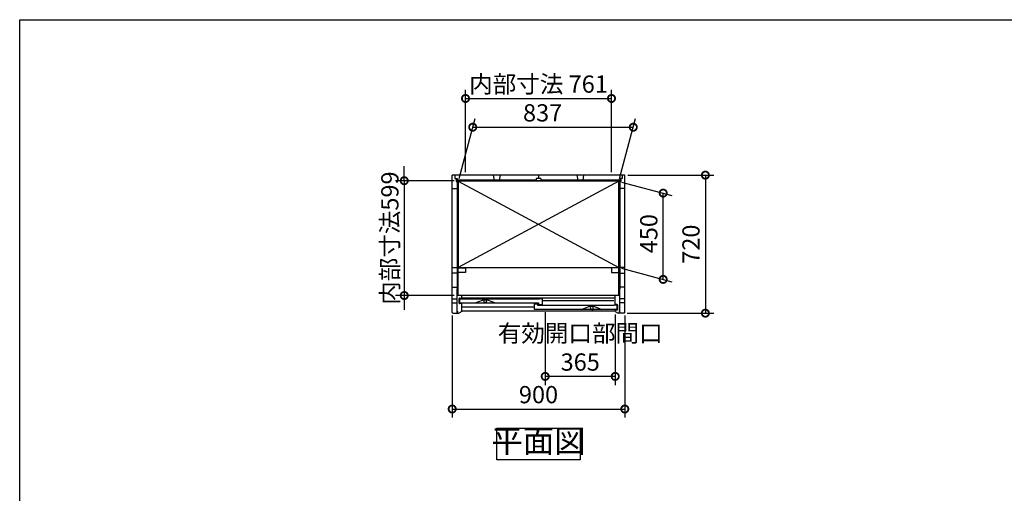
# Model space of a CAD drawing. Extents: x 105 to 12172, y 64 to 8557.
# Drawn here: x 105 to 5239, y 6086 to 8557 of the extents above; entities that cross this region are included whole.
import ezdxf

# ---------------------------------------------------------------- set-up
doc = ezdxf.new("R2010")
doc.units = 0
doc.header["$LTSCALE"] = 20
doc.header["$PDMODE"] = 3
doc.header["$PDSIZE"] = 2
doc.layers.get('0').update_dxf_attribs({"linetype": 'CONTINUOUS'})
doc.layers.get('DEFPOINTS').update_dxf_attribs({"linetype": 'CONTINUOUS'})
for name, color, linetype in [('仕様書枠', 230, 'CONTINUOUS'), ('寸法', 4, 'CONTINUOUS'), ('細線', 5, 'CONTINUOUS'), ('部品1', 7, 'CONTINUOUS')]:
    doc.layers.add(name, color=color, linetype=linetype)
doc.styles.add('STYLE1', font='isocp.shx', dxfattribs={"bigfont": 'bigfont.shx'})
doc.dimstyles.new('INABA_S30G', dxfattribs={"dimscale": 30, "dimtxt": 3, "dimasz": 2.5, "dimexe": 1.5, "dimexo": 0.5, "dimgap": 1, "dimtad": 3, "dimdec": 1, "dimdsep": 46, "dimtxsty": 'STYLE1', "dimblk1": 'DOTSMALL', "dimblk2": 'DOTSMALL', "dimsah": 1, "dimcen": 0, "dimclrt": 7, "dimadec": 0, "dimazin": 0, "dimtfac": 1, "dimtdec": 4, "dimtix": 1, "dimtmove": 0, "dimatfit": 3, "dimldrblk": 'DOTSMALL', "dimfxl": 1, "dimtolj": 1, "dimtzin": 0, "dimarcsym": 0})

# ---------------------------------------------------------------- blocks, each defined once
blk = doc.blocks.new('_DOTSMALL')
at = {"color": 0, "linetype": 'ByBlock', "ltscale": 50, "const_width": 0.5}
blk.add_lwpolyline([(-0.0625, 0, 1), (0.0625, 0, 1)], format="xyb", close=True, dxfattribs=at)
blk = doc.blocks.new('*D65')
at = {"layer": 'DEFPOINTS', "color": 0, "linetype": 'Continuous', "ltscale": 2}
for p in [(3304.1, 7996.2), (2391.6, 7714.4), (3228.6, 7714.4)]:
    blk.add_point(p, dxfattribs=at)
at = {"layer": '寸法', "color": 0, "linetype": 'Continuous', "lineweight": -2, "ltscale": 2}
for p, q in [((2395.6, 7729.4), (2479.1, 8041.2)), ((3232.6, 7729.4), (3316.1, 8041.2)), ((2467.1, 7996.2), (3304.1, 7996.2))]:
    blk.add_line(p, q, dxfattribs=at)
at = {"layer": '寸法', "color": 0, "linetype": 'Continuous', "lineweight": -2, "ltscale": 2, "xscale": 75, "yscale": 75, "zscale": 75, "rotation": 180}
blk.add_blockref('_DOTSMALL', (2467.1, 7996.2), dxfattribs=at)
at = {"layer": '寸法', "color": 0, "linetype": 'Continuous', "lineweight": -2, "ltscale": 2, "xscale": 75, "yscale": 75, "zscale": 75}
blk.add_blockref('_DOTSMALL', (3304.1, 7996.2), dxfattribs=at)
at = {"layer": '寸法', "color": 7, "linetype": 'Continuous', "lineweight": -3, "ltscale": 2, "insert": (2831.6, 8071.2), "char_height": 90, "attachment_point": 5, "style": 'STYLE1'}
blk.add_mtext('\\A1;837', dxfattribs=at)
blk = doc.blocks.new('*D66')
at = {"layer": 'DEFPOINTS', "color": 0, "linetype": 'Continuous', "ltscale": 2}
for p in [(3228.6, 7714.4), (3460.1, 7652.4), (3228.6, 7264.4)]:
    blk.add_point(p, dxfattribs=at)
at = {"layer": '寸法', "color": 0, "linetype": 'Continuous', "lineweight": -2, "ltscale": 2}
for p, q in [((3243.6, 7710.4), (3505.1, 7640.3)), ((3460.1, 7202.4), (3460.1, 7652.4)), ((3243.6, 7260.4), (3505.1, 7190.3))]:
    blk.add_line(p, q, dxfattribs=at)
at = {"layer": '寸法', "color": 0, "linetype": 'Continuous', "lineweight": -2, "ltscale": 2, "xscale": 75, "yscale": 75, "zscale": 75}
for p, rotation in [((3460.1, 7652.4), 90), ((3460.1, 7202.4), 270)]:
    blk.add_blockref('_DOTSMALL', p, dxfattribs=dict(at, rotation=rotation))
at = {"layer": '寸法', "color": 7, "linetype": 'Continuous', "lineweight": -3, "ltscale": 2, "insert": (3385.1, 7440.8), "char_height": 90, "attachment_point": 5, "rotation": 90, "style": 'STYLE1'}
blk.add_mtext('\\A1;450', dxfattribs=at)
blk = doc.blocks.new('*D67')
at = {"layer": 'DEFPOINTS', "color": 0, "linetype": 'Continuous', "ltscale": 2}
for p in [(2360.1, 7029.2), (3260.1, 7029.2), (3260.1, 6526.2)]:
    blk.add_point(p, dxfattribs=at)
at = {"layer": '寸法', "color": 0, "linetype": 'Continuous', "lineweight": -2, "ltscale": 2}
for p, q in [((2360.1, 7014.2), (2360.1, 6481.2)), ((3260.1, 7014.2), (3260.1, 6481.2)), ((2360.1, 6526.2), (3260.1, 6526.2))]:
    blk.add_line(p, q, dxfattribs=at)
at = {"layer": '寸法', "color": 0, "linetype": 'Continuous', "lineweight": -2, "ltscale": 2, "xscale": 75, "yscale": 75, "zscale": 75, "rotation": 180}
blk.add_blockref('_DOTSMALL', (2360.1, 6526.2), dxfattribs=at)
at = {"layer": '寸法', "color": 0, "linetype": 'Continuous', "lineweight": -2, "ltscale": 2, "xscale": 75, "yscale": 75, "zscale": 75}
blk.add_blockref('_DOTSMALL', (3260.1, 6526.2), dxfattribs=at)
at = {"layer": '寸法', "color": 7, "linetype": 'Continuous', "lineweight": -3, "ltscale": 2, "insert": (2810.1, 6601.2), "char_height": 90, "attachment_point": 5, "style": 'STYLE1'}
blk.add_mtext('\\A1;900', dxfattribs=at)
blk = doc.blocks.new('*D68')
at = {"layer": 'DEFPOINTS', "color": 0, "linetype": 'Continuous', "ltscale": 2}
for p in [(3260.1, 7746.2), (3257.1, 7026.2), (3680.1, 7026.2)]:
    blk.add_point(p, dxfattribs=at)
at = {"layer": '寸法', "color": 0, "linetype": 'Continuous', "lineweight": -2, "ltscale": 2}
for p, q in [((3275.1, 7746.2), (3725.1, 7746.2)), ((3680.1, 7746.2), (3680.1, 7026.2)), ((3272.1, 7026.2), (3725.1, 7026.2))]:
    blk.add_line(p, q, dxfattribs=at)
at = {"layer": '寸法', "color": 0, "linetype": 'Continuous', "lineweight": -2, "ltscale": 2, "xscale": 75, "yscale": 75, "zscale": 75}
for p, rotation in [((3680.1, 7746.2), 90), ((3680.1, 7026.2), 270)]:
    blk.add_blockref('_DOTSMALL', p, dxfattribs=dict(at, rotation=rotation))
at = {"layer": '寸法', "color": 7, "linetype": 'Continuous', "lineweight": -3, "ltscale": 2, "insert": (3605.1, 7386.2), "char_height": 90, "attachment_point": 5, "rotation": 90, "style": 'STYLE1'}
blk.add_mtext('\\A1;720', dxfattribs=at)
blk = doc.blocks.new('*D69')
at = {"layer": 'DEFPOINTS', "color": 0, "linetype": 'Continuous', "ltscale": 2}
for p in [(2386.1, 7717.2), (2110.1, 7118.2), (2386.1, 7118.2)]:
    blk.add_point(p, dxfattribs=at)
at = {"layer": '寸法', "color": 0, "linetype": 'Continuous', "lineweight": -2, "ltscale": 2}
for p, q in [((2110.1, 7717.2), (2110.1, 7792.2)), ((2371.1, 7717.2), (2065.1, 7717.2)), ((2110.1, 7717.2), (2110.1, 7118.2)), ((2371.1, 7118.2), (2065.1, 7118.2)), ((2110.1, 7118.2), (2110.1, 7043.2))]:
    blk.add_line(p, q, dxfattribs=at)
at = {"layer": '寸法', "color": 0, "linetype": 'Continuous', "lineweight": -2, "ltscale": 2, "xscale": 75, "yscale": 75, "zscale": 75}
for p, rotation in [((2110.1, 7717.2), 270), ((2110.1, 7118.2), 90)]:
    blk.add_blockref('_DOTSMALL', p, dxfattribs=dict(at, rotation=rotation))
at = {"layer": '寸法', "color": 7, "linetype": 'Continuous', "lineweight": -3, "ltscale": 2, "insert": (2035.1, 7417.7), "char_height": 90, "attachment_point": 5, "rotation": 90, "style": 'STYLE1'}
blk.add_mtext('\\A1;内部寸法599', dxfattribs=at)
blk = doc.blocks.new('*D70')
at = {"layer": 'DEFPOINTS', "color": 0, "linetype": 'Continuous', "ltscale": 2}
for p in [(2845.1, 7045.7), (3210.1, 7034.2), (2845.1, 6696.2)]:
    blk.add_point(p, dxfattribs=at)
at = {"layer": '寸法', "color": 0, "linetype": 'Continuous', "lineweight": -2, "ltscale": 2}
for p, q in [((2845.1, 7030.7), (2845.1, 6651.2)), ((3210.1, 7019.2), (3210.1, 6651.2)), ((3210.1, 6696.2), (2845.1, 6696.2))]:
    blk.add_line(p, q, dxfattribs=at)
at = {"layer": '寸法', "color": 0, "linetype": 'Continuous', "lineweight": -2, "ltscale": 2, "xscale": 75, "yscale": 75, "zscale": 75, "rotation": 180}
blk.add_blockref('_DOTSMALL', (2845.1, 6696.2), dxfattribs=at)
at = {"layer": '寸法', "color": 0, "linetype": 'Continuous', "lineweight": -2, "ltscale": 2, "xscale": 75, "yscale": 75, "zscale": 75}
blk.add_blockref('_DOTSMALL', (3210.1, 6696.2), dxfattribs=at)
at = {"layer": '寸法', "color": 7, "linetype": 'Continuous', "lineweight": -3, "ltscale": 2, "insert": (3027.6, 6846.2), "char_height": 90, "attachment_point": 5, "style": 'STYLE1'}
blk.add_mtext('\\A1;有効開口部間口\\P365', dxfattribs=at)
blk = doc.blocks.new('*D71')
at = {"layer": 'DEFPOINTS', "color": 0, "linetype": 'Continuous', "ltscale": 2}
for p in [(3190.6, 8146.2), (2429.6, 7746.2), (3190.6, 7746.2)]:
    blk.add_point(p, dxfattribs=at)
at = {"layer": '寸法', "color": 0, "linetype": 'Continuous', "lineweight": -2, "ltscale": 2}
for p, q in [((2429.6, 7761.2), (2429.6, 8191.2)), ((3190.6, 7761.2), (3190.6, 8191.2)), ((2429.6, 8146.2), (3190.6, 8146.2))]:
    blk.add_line(p, q, dxfattribs=at)
at = {"layer": '寸法', "color": 0, "linetype": 'Continuous', "lineweight": -2, "ltscale": 2, "xscale": 75, "yscale": 75, "zscale": 75, "rotation": 180}
blk.add_blockref('_DOTSMALL', (2429.6, 8146.2), dxfattribs=at)
at = {"layer": '寸法', "color": 0, "linetype": 'Continuous', "lineweight": -2, "ltscale": 2, "xscale": 75, "yscale": 75, "zscale": 75}
blk.add_blockref('_DOTSMALL', (3190.6, 8146.2), dxfattribs=at)
at = {"layer": '寸法', "color": 7, "linetype": 'Continuous', "lineweight": -3, "ltscale": 2, "insert": (2810.1, 8221.2), "char_height": 90, "attachment_point": 5, "style": 'STYLE1'}
blk.add_mtext('\\A1;内部寸法 761', dxfattribs=at)

msp = doc.modelspace()

# ---------------------------------------------------------------- linework, layer by layer
for p, q in [((2479.58, 7079.73), (2518.08, 7094.73)), ((2547.08, 7094.73), (2518.08, 7094.73)), ((2547.08, 7094.73), (2585.58, 7079.73)), ((3034.58, 7045.73), (3073.08, 7060.73)), ((3102.08, 7060.73), (3073.08, 7060.73)), ((3102.08, 7060.73), (3140.58, 7045.73))]:
    msp.add_line(p, q)
at = {"layer": '仕様書枠', "ltscale": 50}
for p, q in [((105, 8557.2), (12170.4, 8557.2)), ((105, 228), (105, 8557.2))]:
    msp.add_line(p, q, dxfattribs=at)
at = {"layer": '細線', "ltscale": 50}
for p, q in [((2798.08, 7720.23), (2386.08, 7720.23)), ((2798.08, 7717.23), (2386.08, 7717.23)), ((3234.08, 7720.23), (2822.08, 7720.23)), ((3234.08, 7717.23), (2822.08, 7717.23)), ((2386.08, 7691.23), (2386.08, 7152.73)), ((2388.88, 7691.23), (2388.88, 7152.73)), ((3231.28, 7691.23), (3231.28, 7152.73)), ((3234.08, 7691.23), (3234.08, 7152.73))]:
    msp.add_line(p, q, dxfattribs=at)
at = {"layer": '細線', "linetype": 'Continuous', "lineweight": -3, "ltscale": 2}
for p, q in [((2391.58, 7714.43), (3228.58, 7264.43)), ((3228.58, 7714.43), (2391.58, 7264.43))]:
    msp.add_line(p, q, dxfattribs=at)
at = {"layer": '部品1', "ltscale": 50}
for p, q in [((3260.08, 7746.23), (2360.08, 7746.23)), ((2360.08, 7029.23), (2360.08, 7746.23)), ((2374.08, 7746.23), (2374.08, 7729.23)), ((2374.08, 7729.23), (2386.08, 7729.23)), ((2381.58, 7729.23), (2381.58, 7712.23)), ((2381.58, 7712.23), (2390.08, 7712.23)), ((2386.08, 7729.23), (2386.08, 7716.63)), ((3234.08, 7716.63), (2386.08, 7716.63)), ((2390.08, 7712.23), (2390.08, 7716.63)), ((2574.58, 7746.23), (2579.58, 7720.23)), ((2609.58, 7746.23), (2604.58, 7720.23)), ((2798.08, 7729.23), (2798.08, 7716.63)), ((2822.08, 7729.23), (2798.08, 7729.23)), ((2810.08, 7746.23), (2810.08, 7729.23)), ((2822.08, 7729.23), (2822.08, 7716.63)), ((3010.58, 7746.23), (3015.58, 7720.23)), ((3045.58, 7746.23), (3040.58, 7720.23)), ((3230.08, 7712.23), (3230.08, 7716.63)), ((3238.58, 7712.23), (3230.08, 7712.23)), ((3246.08, 7729.23), (3234.08, 7729.23)), ((3234.08, 7729.23), (3234.08, 7716.63)), ((3238.58, 7729.23), (3238.58, 7712.23)), ((3246.08, 7746.23), (3246.08, 7729.23)), ((3260.08, 7029.23), (3260.08, 7746.23)), ((2360.08, 7676.23), (2386.08, 7676.23)), ((3260.08, 7676.23), (3234.08, 7676.23)), ((2360.08, 7265.23), (2386.08, 7265.23)), ((2386.08, 7265.23), (2386.08, 7235.23)), ((3260.08, 7265.23), (3234.08, 7265.23)), ((3234.08, 7265.23), (3234.08, 7235.23)), ((2386.08, 7235.23), (2360.08, 7235.23)), ((3234.08, 7235.23), (3260.08, 7235.23)), ((2360.08, 7162.23), (2386.08, 7162.23)), ((2386.08, 7026.23), (2386.08, 7152.73)), ((3260.08, 7162.23), (3234.08, 7162.23)), ((3234.08, 7026.23), (3234.08, 7152.73)), ((2360.08, 7101.83), (2386.08, 7101.83)), ((3234.08, 7118.73), (2386.08, 7118.73)), ((2397.08, 7078.73), (2397.08, 7102.73)), ((2399.08, 7104.73), (2409.35, 7104.73)), ((2399.58, 7101.73), (2415.58, 7101.73)), ((2399.58, 7079.73), (2399.58, 7101.73)), ((2409.35, 7104.73), (2551.27, 7104.73)), ((3210.08, 7104.73), (2410.08, 7104.73)), ((2415.58, 7100.73), (2415.58, 7101.73)), ((2415.58, 7100.73), (2814.58, 7100.73)), ((2830.58, 7101.73), (2814.58, 7101.73)), ((2814.58, 7101.73), (2814.58, 7100.73)), ((2830.58, 7071.73), (2830.58, 7101.73)), ((3260.08, 7101.83), (3234.08, 7101.83)), ((2360.08, 7080.63), (2386.08, 7080.63)), ((2386.88, 7026.73), (2386.88, 7035.73)), ((2386.88, 7035.73), (2391.68, 7035.73)), ((2410.08, 7034.23), (2394.68, 7026.73)), ((2410.08, 7076.73), (2399.08, 7076.73)), ((2399.58, 7079.73), (2810.58, 7079.73)), ((2410.08, 7034.23), (2410.08, 7076.73)), ((3210.08, 7036.23), (2410.08, 7036.23)), ((2789.58, 7045.73), (2789.58, 7074.73)), ((2789.58, 7074.73), (2804.58, 7074.73)), ((3220.58, 7045.73), (2789.58, 7045.73)), ((2804.58, 7074.73), (2804.58, 7067.73)), ((2804.58, 7067.73), (2814.58, 7067.73)), ((2810.58, 7079.73), (2810.58, 7071.73)), ((2810.58, 7071.73), (2830.58, 7071.73)), ((2814.58, 7067.73), (2814.58, 7066.73)), ((3204.58, 7066.73), (2814.58, 7066.73)), ((3220.58, 7067.73), (3204.58, 7067.73)), ((3204.58, 7066.73), (3204.58, 7067.73)), ((3210.08, 7034.23), (3225.48, 7026.73)), ((3220.58, 7045.73), (3220.58, 7067.73)), ((3233.28, 7035.73), (3228.48, 7035.73)), ((3233.28, 7026.73), (3233.28, 7035.73)), ((3260.08, 7080.63), (3234.08, 7080.63)), ((2363.08, 7026.23), (2386.08, 7026.23)), ((2386.88, 7026.73), (2394.68, 7026.73)), ((3233.28, 7026.73), (3225.48, 7026.73)), ((3257.08, 7026.23), (3234.08, 7026.23))]:
    msp.add_line(p, q, dxfattribs=at)
at = {"layer": '部品1'}
for p, q in [((2386.08, 7712.23), (2386.08, 7691.23)), ((2391.58, 7118.73), (2391.58, 7716.63)), ((3234.08, 7712.23), (3234.08, 7691.23)), ((2386.08, 7691.23), (2390.08, 7691.23)), ((2390.08, 7691.23), (2390.08, 7684.23)), ((3230.08, 7691.23), (3230.08, 7684.23)), ((3234.08, 7691.23), (3230.08, 7691.23)), ((3228.58, 7118.73), (3228.58, 7264.43)), ((2390.08, 7152.73), (2386.08, 7152.73)), ((2390.08, 7152.73), (2390.08, 7159.93)), ((3230.08, 7152.73), (3230.08, 7159.93)), ((3230.08, 7152.73), (3234.08, 7152.73))]:
    msp.add_line(p, q, dxfattribs=at)
at = {"layer": '部品1', "lineweight": -3, "ltscale": 2}
for p, q in [((2410.08, 7104.73), (2410.08, 7118.73)), ((3210.08, 7070.73), (3210.08, 7118.73)), ((3221.08, 7070.73), (3210.08, 7070.73)), ((3210.08, 7034.23), (3210.08, 7042.73)), ((3210.08, 7042.73), (3221.08, 7042.73)), ((3223.08, 7044.73), (3223.08, 7068.73))]:
    msp.add_line(p, q, dxfattribs=at)
at = {"layer": '部品1', "color": 5, "ltscale": 50}
for p, q in [((2526.08, 7094.73), (2526.08, 7094)), ((2539.08, 7094.73), (2539.08, 7094)), ((3202.58, 7091.23), (2830.58, 7091.23)), ((2789.58, 7057.23), (2410.08, 7057.23)), ((2525.78, 7082.04), (2525.78, 7080.03)), ((2532.58, 7079.73), (2526.08, 7079.73)), ((2527.58, 7084.03), (2527.58, 7084.63)), ((2532.58, 7079.73), (2539.08, 7079.73)), ((2537.58, 7084.03), (2537.58, 7084.63)), ((2539.38, 7082.04), (2539.38, 7080.03)), ((3080.78, 7048.04), (3080.78, 7046.03)), ((3081.08, 7060.73), (3081.08, 7060)), ((3087.58, 7045.73), (3081.08, 7045.73)), ((3082.58, 7050.03), (3082.58, 7050.63)), ((3087.58, 7045.73), (3094.08, 7045.73)), ((3092.58, 7050.03), (3092.58, 7050.63)), ((3094.08, 7060.73), (3094.08, 7060)), ((3094.38, 7048.04), (3094.38, 7046.03))]:
    msp.add_line(p, q, dxfattribs=at)
at = {"layer": '部品1', "ltscale": 50}
for points in [[(3228.58, 7714.43), (2391.58, 7714.43), (2391.58, 7264.43), (3228.58, 7264.43)], [(2593.61, 6426.23), (3026.55, 6426.23), (3026.55, 6261.87), (2593.61, 6261.87)]]:
    msp.add_lwpolyline(points, close=True, dxfattribs=at)
for points in [[(3228.58, 7256.73), (3228.58, 7262.73), (3190.58, 7262.73), (3190.58, 7237.73), (3228.58, 7237.73), (3228.58, 7716.63)], [(2391.58, 7256.73), (2391.58, 7262.73), (2429.58, 7262.73), (2429.58, 7237.73), (2391.58, 7237.73), (2391.58, 7243.73)]]:
    msp.add_lwpolyline(points, dxfattribs=at)
for centre, radius, start, end in [((2399.08, 7102.73), 2, 90, 180), ((2399.08, 7078.73), 2, 180, 270), ((2363.08, 7029.23), 3, 180, 270), ((3257.08, 7029.23), 3, 270, 0)]:
    msp.add_arc(centre, radius, start, end, dxfattribs=at)
at = {"layer": '部品1', "color": 5, "ltscale": 50}
for centre, radius, start, end in [((2526.58, 7094), 0.5, 180, 194.67139), ((2477.73, 7081.21), 50, 4.90668, 14.67139), ((2517.58, 7084.63), 10, 0, 4.90668), ((2547.58, 7084.63), 10, 175.09332, 180), ((2587.44, 7081.21), 50, 165.32861, 175.09332), ((2538.58, 7094), 0.5, 345.32861, 0), ((2525.98, 7082.04), 0.2, 95.73917, 180), ((2526.08, 7080.03), 0.3, 180, 270), ((2525.78, 7084.03), 1.8, 275.73917, 0), ((2539.38, 7084.03), 1.8, 180, 264.26083), ((2539.08, 7080.03), 0.3, 270, 0), ((2539.18, 7082.04), 0.2, 0, 84.26083), ((3080.98, 7048.04), 0.2, 95.73917, 180), ((3081.08, 7046.03), 0.3, 180, 270), ((3080.78, 7050.03), 1.8, 275.73917, 0), ((3081.58, 7060), 0.5, 180, 194.67139), ((3032.73, 7047.21), 50, 4.90668, 14.67139), ((3072.58, 7050.63), 10, 0, 4.90668), ((3102.58, 7050.63), 10, 175.09332, 180), ((3094.38, 7050.03), 1.8, 180, 264.26083), ((3142.44, 7047.21), 50, 165.32861, 175.09332), ((3093.58, 7060), 0.5, 345.32861, 0), ((3094.08, 7046.03), 0.3, 270, 0), ((3094.18, 7048.04), 0.2, 0, 84.26083)]:
    msp.add_arc(centre, radius, start, end, dxfattribs=at)
at = {"layer": '部品1', "lineweight": -3, "ltscale": 2}
for centre, start, end in [((3221.08, 7068.73), 0, 90), ((3221.08, 7044.73), 270, 0)]:
    msp.add_arc(centre, 2, start, end, dxfattribs=at)

# ---------------------------------------------------------------- texts
at = {"layer": '部品1', "color": 7, "ltscale": 50, "insert": (2810.08, 6344.05), "char_height": 120, "attachment_point": 5, "style": 'STYLE1'}
msp.add_mtext('平面図', dxfattribs=at)

# ---------------------------------------------------------------- dimensions: what is measured, and where the dimension line sits
at = {"layer": '寸法', "linetype": 'Continuous', "lineweight": -3, "ltscale": 2}
for base, p1, p2, text, picture, middle in [((3190.58, 8146.23), (2429.58, 7746.23), (3190.58, 7746.23), '内部寸法 <>', '*D71', (2810.08, 8146.23)), ((2845.08, 6696.23), (3210.08, 7034.23), (2845.08, 7045.73), '有効開口部間口\\P<>', '*D70', (3027.58, 6696.23))]:
    dim = msp.add_linear_dim(base=base, p1=p1, p2=p2, text=text, dimstyle='INABA_S30G', dxfattribs=at)
    dim.commit()
    dim.dimension.update_dxf_attribs({"geometry": picture, "text_midpoint": middle, "dimtype": 160})
for base, p1, p2, picture, middle in [((3304.09, 7996.23), (2391.58, 7714.43), (3228.58, 7714.43), '*D65', (2831.58, 7996.23)), ((3260.08, 6526.23), (2360.08, 7029.23), (3260.08, 7029.23), '*D67', (2810.08, 6526.23))]:
    dim = msp.add_linear_dim(base=base, p1=p1, p2=p2, dimstyle='INABA_S30G', dxfattribs=at)
    dim.commit()
    dim.dimension.update_dxf_attribs({"geometry": picture, "text_midpoint": middle, "dimtype": 160})
dim = msp.add_linear_dim(base=(2110.08, 7118.23), p1=(2386.08, 7717.23), p2=(2386.08, 7118.23), angle=90, text='内部寸法<>', dimstyle='INABA_S30G', dxfattribs=at)
dim.commit()
dim.dimension.update_dxf_attribs({"geometry": '*D69', "text_midpoint": (2035.08, 7417.73)})
dim = msp.add_linear_dim(base=(3680.08, 7026.23), p1=(3260.08, 7746.23), p2=(3257.08, 7026.23), angle=90, dimstyle='INABA_S30G', dxfattribs=at)
dim.commit()
dim.dimension.update_dxf_attribs({"geometry": '*D68', "text_midpoint": (3605.07, 7386.23)})
dim = msp.add_linear_dim(base=(3460.08, 7652.4), p1=(3228.58, 7264.43), p2=(3228.58, 7714.43), angle=270, dimstyle='INABA_S30G', dxfattribs=at)
dim.commit()
dim.dimension.update_dxf_attribs({"geometry": '*D66', "text_midpoint": (3460.08, 7440.8), "dimtype": 160})

doc.saveas('drawing.dxf')
